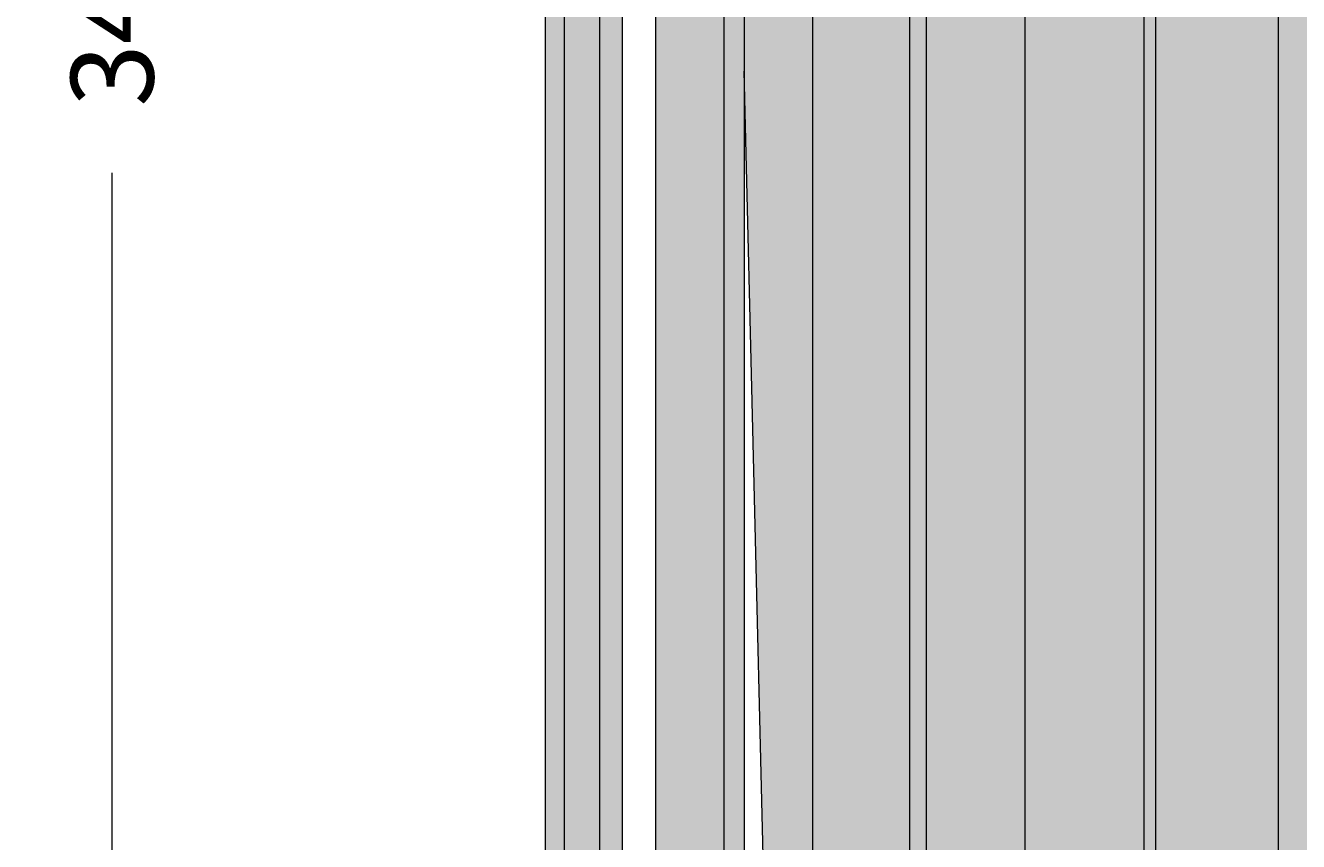
# Model space of a CAD drawing. Units: inches. Extents: x -249 to -5, y -5 to 115.
# Drawn here: x -249 to -235, y 28 to 37 of the extents above; entities that cross this region are included whole.
import ezdxf

# ---------------------------------------------------------------- set-up
doc = ezdxf.new("R2010")
doc.units = ezdxf.units.IN
doc.header["$LTSCALE"] = 0.1
doc.header["$MEASUREMENT"] = 0
doc.header["$PDMODE"] = 35
doc.layers.get('0').update_dxf_attribs({"linetype": 'CONTINUOUS'})
doc.layers.get('Defpoints').update_dxf_attribs({"color": 6, "linetype": 'CONTINUOUS'})
for name, color, linetype, lineweight in [('A_DIM1', 1, 'CONTINUOUS', 5), ('A_DRAW1', 1, 'CONTINUOUS', 13), ('A_DRAW3', 6, 'CONTINUOUS', 9), ('A_HATCH4', 9, 'CONTINUOUS', 9)]:
    doc.layers.add(name, color=color, linetype=linetype, lineweight=lineweight)
doc.layers.add('A_HATCH2', color=8, linetype='CONTINUOUS')
doc.styles.add('Tahoma_Specs', font='tahoma.ttf', dxfattribs={"height": 0.075})
doc.dimstyles.new('Copy(2) of UrbanAcc_Horizontal', dxfattribs={"dimtxt": 0.075, "dimasz": 0.05, "dimexe": 0.06, "dimexo": 0.03, "dimgap": 0.06, "dimtad": 0, "dimtih": 1, "dimtoh": 1, "dimdec": 3, "dimlfac": -1, "dimzin": 0, "dimdsep": 46, "dimlunit": 5, "dimtxsty": 'Tahoma_Specs', "dimblk": 'ARCHTICK', "dimcen": 0.1, "dimclrd": 1, "dimclre": 1, "dimclrt": 1, "dimadec": 0, "dimazin": 0, "dimtfac": 0.8, "dimtdec": 3, "dimtofl": 0, "dimtmove": 1, "dimatfit": 3, "dimfxl": 0.18, "dimtfill": 1, "dimfrac": 1, "dimtolj": 1, "dimtzin": 0, "dimlwd": -1, "dimarcsym": 0})

# ---------------------------------------------------------------- blocks, each defined once
blk = doc.blocks.new('_ARCHTICK')
at = {"color": 0, "linetype": 'ByBlock', "const_width": 0.15}
blk.add_lwpolyline([(-0.5, -0.5), (0.5, 0.5)], dxfattribs=at)
blk = doc.blocks.new('*D52')
at = {"layer": 'A_DIM1', "color": 1, "lineweight": -2}
for p, q in [((-246.8446642985473, 54.01042029701989), (-248.7370306864971, 54.01042029701989)), ((-242.2821642985473, 19.51042029701989), (-248.7370306864971, 19.51042029701989))]:
    blk.add_line(p, q, dxfattribs=at)
at = {"layer": 'A_DIM1', "color": 1}
for p, q in [((-248.0170306864971, 54.01042029701989), (-248.0170306864971, 39.01957744947124)), ((-248.0170306864971, 19.51042029701989), (-248.0170306864971, 35.25126314456863))]:
    blk.add_line(p, q, dxfattribs=at)
at = {"layer": 'Defpoints', "color": 0}
for p in [(-246.4846642985473, 54.01042029701989), (-248.0170306864971, 19.51042029701989), (-241.9221642985473, 19.51042029701989)]:
    blk.add_point(p, dxfattribs=at)
at = {"layer": 'A_DIM1', "color": 1, "xscale": 0.6000000000000001, "yscale": 0.6000000000000001, "zscale": 0.6000000000000001}
for p, rotation in [((-248.0170306864971, 54.01042029701989), 90), ((-248.0170306864971, 19.51042029701989), 270)]:
    blk.add_blockref('_ARCHTICK', p, dxfattribs=dict(at, rotation=rotation))
at = {"layer": 'A_DIM1', "color": 1, "insert": (-248.0170306864971, 37.13542029701989), "char_height": 0.8999999999999999, "attachment_point": 5, "rotation": 90, "style": 'Tahoma_Specs', "bg_fill": 3, "box_fill_scale": 1.25, "bg_fill_color": 256, "bg_fill_true_color": 13158600, "bg_fill_transparency": 0}
blk.add_mtext('\\A1;34{\\H0.800000x;\\S1#2;}', dxfattribs=at)
blk = doc.blocks.new('A$C142264BF')
at = {"layer": 'A_HATCH2'}
h = blk.add_hatch(color=256, dxfattribs=at)
edge = h.paths.add_edge_path()
edge.add_ellipse((-274.2260202818708, 31.43487419658813), major_axis=(-1.221245327087672e-15, -1.999999999999828), ratio=0.9659258262890683, start_angle=89.99999999999282, end_angle=159.9999999999926)
edge.add_line((-273.5652881027717, 33.3142594381596), (-274.7216822872904, 33.75))
edge.add_line((-274.7216822872904, 33.75), (-275.0135729543146, 33.75))
edge.add_line((-275.0135729543146, 33.75), (-273.816385599918, 33.31425943815967))
edge.add_arc((-274.5004258865694, 31.43487419658787), 2.000000000000016, 0, 69.99999999999841, ccw=False)
edge.add_line((-272.5004258865694, 31.43487419658787), (-272.5004258865694, 28.25))
edge.add_line((-272.5004258865694, 28.25), (-272.2941686292929, 28.25))
edge.add_line((-272.2941686292929, 28.25), (-272.2941686292929, 31.43487419658865))
edge = h.paths.add_edge_path()
edge.add_ellipse((-273.8377917142171, 31.43487419658805), major_axis=(1.332267629550188e-15, -2.249999999999882), ratio=0.9659258262890683, start_angle=89.99999999999571, end_angle=159.9999999999946)
edge.add_line((-273.0944680127311, 33.54918259335624), (-273.6274091743529, 33.75))
edge.add_line((-273.6274091743529, 33.75), (-274.3334537196367, 33.75))
edge.add_line((-274.3334537196367, 33.75), (-273.1770595351179, 33.3142594381596))
edge.add_ellipse((-273.837791714217, 31.43487419658813), major_axis=(1.221245327087672e-15, 1.999999999999828), ratio=0.9659258262890683, start_angle=269.9999999999928, end_angle=339.99999999999255, ccw=False)
edge.add_line((-271.9059400616391, 31.43487419658865), (-271.9059400616391, 28.25))
edge.add_line((-271.9059400616391, 28.25), (-271.6644586050668, 28.25))
edge.add_line((-271.6644586050668, 28.25), (-271.6644586050668, 31.43487419658789))
edge = h.paths.add_edge_path()
edge.add_ellipse((-272.283275188605, 31.43487419658805), major_axis=(-7.771561172376096e-16, -2.249999999999878), ratio=0.8660254037844384, start_angle=89.99999999999595, end_angle=159.9999999999934)
edge.add_line((-271.6168293899713, 33.54918259335618), (-272.0946513635905, 33.75))
edge.add_line((-272.0946513635905, 33.75), (-272.72767358515, 33.75))
edge.add_line((-272.72767358515, 33.75), (-271.6908789231529, 33.31425943815974))
edge.add_ellipse((-272.2832751886049, 31.43487419658788), major_axis=(-1.110223024625157e-16, 1.999999999999999), ratio=0.8660254037844384, start_angle=270, end_angle=339.99999999999744, ccw=False)
edge.add_line((-270.551224381036, 31.43487419658788), (-270.551224381036, 28.25))
edge.add_line((-270.551224381036, 28.25), (-270.3347180300901, 28.25))
edge.add_line((-270.3347180300901, 28.25), (-270.3347180300901, 31.43487419658789))
edge = h.paths.add_edge_path()
edge.add_ellipse((-269.9428140419943, 31.4348741965879), major_axis=(-3.33066907387547e-16, -2.249999999999996), ratio=0.7071067811865471, start_angle=89.99999999999964, end_angle=159.9999999999984)
edge.add_line((-269.3986633260362, 33.54918259335609), (-269.7888033337886, 33.75))
edge.add_line((-269.7888033337886, 33.75), (-270.305663813343, 33.75))
edge.add_line((-270.305663813343, 33.75), (-269.4591245166982, 33.31425943815967))
edge.add_ellipse((-269.9428140419943, 31.43487419658808), major_axis=(5.551115123125792e-16, 1.999999999999857), ratio=0.7071067811865472, start_angle=269.9999999999941, end_angle=339.9999999999927, ccw=False)
edge.add_line((-268.5286004796213, 31.43487419658786), (-268.5286004796213, 28.25))
edge.add_line((-268.5286004796213, 28.25), (-268.3518237843246, 28.25))
edge.add_line((-268.3518237843246, 28.25), (-268.3518237843246, 31.4348741965879))
edge = h.paths.add_edge_path()
edge.add_ellipse((-266.975906833731, 31.43487419658805), major_axis=(-3.33066907387547e-16, -2.249999999999882), ratio=0.4999999999999999, start_angle=89.99999999999575, end_angle=96.83992637608644)
edge.add_ellipse((-266.975906833731, 31.43487419658805), major_axis=(-3.33066907387547e-16, -2.249999999999882), ratio=0.4999999999999999, start_angle=96.83992637608644, end_angle=159.9999999999939)
edge.add_line((-266.5911341724893, 33.54918259335593), (-266.8670048175833, 33.75))
edge.add_line((-266.8670048175833, 33.75), (-267.2324803676036, 33.75))
edge.add_line((-267.2324803676036, 33.75), (-266.6338866904053, 33.31425943815971))
edge.add_ellipse((-266.975906833731, 31.43487419658793), major_axis=(-1.110223024625157e-16, 1.99999999999997), ratio=0.4999999999999996, start_angle=269.9999999999988, end_angle=339.99999999999636, ccw=False)
edge.add_line((-265.9759068337311, 31.43487419658937), (-265.9759068337311, 28.25))
edge.add_line((-265.9759068337311, 28.25), (-265.8509068337311, 28.25))
edge.add_line((-265.8509068337311, 28.25), (-265.8509068337311, 31.43487419659172))
edge = h.paths.add_edge_path()
edge.add_ellipse((-263.5847433870121, 31.43487419658786), major_axis=(-1.110223024625157e-16, -2.250000000000025), ratio=0.2588190451025207, start_angle=90.00000000000072, end_angle=110.2310167109156)
edge.add_ellipse((-263.5847433870121, 31.43487419658786), major_axis=(-1.110223024625157e-16, -2.250000000000025), ratio=0.2588190451025207, start_angle=110.2310167109156, end_angle=160.0000000000004)
edge.add_line((-263.3855704014838, 33.54918259335602), (-263.5283715553539, 33.75))
edge.add_line((-263.5283715553539, 33.75), (-263.717555621083, 33.75))
edge.add_line((-263.717555621083, 33.75), (-263.4077007332092, 33.31425943815959))
edge.add_ellipse((-263.584743387012, 31.43487419658784), major_axis=(1.110223024625157e-16, 2.000000000000027), ratio=0.2588190451025208, start_angle=270.0000000000009, end_angle=340.0000000000013, ccw=False)
edge.add_line((-263.067105296807, 31.43487419658789), (-263.067105296807, 28.25))
edge.add_line((-263.067105296807, 28.25), (-263.0024005355314, 28.25))
edge.add_line((-263.0024005355314, 28.25), (-263.0024005355314, 31.43487419658788))
edge = h.paths.add_edge_path()
edge.add_ellipse((-257.9161083861266, 31.43487419658784), major_axis=(1.110223024625157e-16, -2.000000000000027), ratio=0.2588190451025202, start_angle=199.9999999999987, end_angle=269.9999999999991, ccw=False)
edge.add_line((-258.0931510399291, 33.31425943816), (-257.7832961520555, 33.75))
edge.add_line((-257.7832961520555, 33.75), (-257.9724802177847, 33.75))
edge.add_line((-257.9724802177847, 33.75), (-258.1152813716547, 33.54918259335607))
edge.add_ellipse((-257.9161083861266, 31.43487419658781), major_axis=(-1.665334536937735e-16, 2.250000000000053), ratio=0.2588190451025202, start_angle=19.99999999999919, end_angle=69.7689832890834)
edge.add_ellipse((-257.9161083861266, 31.43487419658781), major_axis=(-1.665334536937735e-16, 2.250000000000053), ratio=0.2588190451025202, start_angle=69.7689832890834, end_angle=89.9999999999981)
edge.add_line((-258.4984512376072, 31.43487419658781), (-258.4984512376072, 28.25))
edge.add_line((-258.4984512376072, 28.25), (-258.4337464763316, 28.25))
edge.add_line((-258.4337464763316, 28.25), (-258.4337464763316, 31.43487419658488))
edge = h.paths.add_edge_path()
edge.add_ellipse((-254.5249449394077, 31.43487419658785), major_axis=(-1.110223024625157e-16, -2.000000000000027), ratio=0.4999999999999992, start_angle=199.9999999999999, end_angle=269.9999999999991, ccw=False)
edge.add_line((-254.8669650827335, 33.31425943815962), (-254.2683714055349, 33.75))
edge.add_line((-254.2683714055349, 33.75), (-254.6338469555553, 33.75))
edge.add_line((-254.6338469555553, 33.75), (-254.9097176006491, 33.54918259335612))
edge.add_ellipse((-254.5249449394076, 31.4348741965879), major_axis=(3.33066907387547e-16, 2.249999999999996), ratio=0.4999999999999992, start_angle=20.00000000000202, end_angle=83.16007362391105)
edge.add_ellipse((-254.5249449394076, 31.4348741965879), major_axis=(3.33066907387547e-16, 2.249999999999996), ratio=0.4999999999999992, start_angle=83.16007362391105, end_angle=90.00000000000037)
edge.add_line((-255.6499449394076, 31.43487419658609), (-255.6499449394076, 28.25))
edge.add_line((-255.6499449394076, 28.25), (-255.5249449394077, 28.25))
edge.add_line((-255.5249449394077, 28.25), (-255.5249449394077, 31.43487419658786))
edge = h.paths.add_edge_path()
edge.add_ellipse((-251.5580377311437, 31.4348741965881), major_axis=(5.551115123125783e-16, -1.999999999999913), ratio=0.7071067811865469, start_angle=200.0000000000043, end_angle=270.00000000000347, ccw=False)
edge.add_line((-252.0417272564397, 33.31425943815977), (-251.1951879597952, 33.75))
edge.add_line((-251.1951879597952, 33.75), (-251.7120484393496, 33.75))
edge.add_line((-251.7120484393496, 33.75), (-252.1021884471014, 33.54918259335629))
edge.add_ellipse((-251.5580377311435, 31.43487419658791), major_axis=(-7.771561172376096e-16, 2.250000000000053), ratio=0.7071067811865467, start_angle=19.9999999999999, end_angle=89.99999999999808)
edge.add_line((-253.1490279888133, 31.43487419658798), (-253.1490279888133, 28.25))
edge.add_line((-253.1490279888133, 28.25), (-252.9722512935166, 28.25))
edge.add_line((-252.9722512935166, 28.25), (-252.9722512935166, 31.43487419658855))
edge = h.paths.add_edge_path()
edge.add_ellipse((-249.2175765845334, 31.4348741965876), major_axis=(7.771561172376096e-16, -2.000000000000197), ratio=0.8660254037844383, start_angle=199.9999999999926, end_angle=269.99999999999187, ccw=False)
edge.add_line((-249.8099728499855, 33.31425943815958), (-248.7731781879884, 33.75))
edge.add_line((-248.7731781879884, 33.75), (-249.4062004095477, 33.75))
edge.add_line((-249.4062004095477, 33.75), (-249.8840223831668, 33.54918259335618))
edge.add_ellipse((-249.2175765845332, 31.43487419658786), major_axis=(3.330669073875469e-16, 2.250000000000019), ratio=0.8660254037844379, start_angle=20.000000000001, end_angle=89.99999999999912)
edge.add_line((-251.1661337430482, 31.43487419658747), (-251.1661337430482, 28.25))
edge.add_line((-251.1661337430482, 28.25), (-250.9496273921025, 28.25))
edge.add_line((-250.9496273921025, 28.25), (-250.9496273921025, 31.43487419658834))
edge = h.paths.add_edge_path()
edge.add_ellipse((-247.6630600589213, 31.43487419658785), major_axis=(1.443289932012704e-15, -2.000000000000028), ratio=0.9659258262890676, start_angle=199.9999999999993, end_angle=269.99999999999903, ccw=False)
edge.add_line((-248.3237922380201, 33.31425943815965), (-247.1673980535014, 33.75))
edge.add_line((-247.1673980535014, 33.75), (-247.8734425987853, 33.75))
edge.add_line((-247.8734425987853, 33.75), (-248.4063837604072, 33.54918259335616))
edge.add_ellipse((-247.6630600589211, 31.4348741965879), major_axis=(-2.442490654175345e-15, 2.249999999999996), ratio=0.9659258262890679, start_angle=20.00000000000245, end_angle=90.00000000000031)
edge.add_line((-249.8363931680715, 31.43487419658783), (-249.8363931680715, 28.25))
edge.add_line((-249.8363931680715, 28.25), (-249.5949117114994, 28.25))
edge.add_line((-249.5949117114994, 28.25), (-249.5949117114994, 31.43487419658824))
edge = h.paths.add_edge_path()
edge.add_arc((-247.0004258865694, 31.43487419658776), 2.000000000000085, 110.00000000000179, 180, ccw=False)
edge.add_line((-247.6844661732208, 33.31425943815964), (-246.487278818824, 33.75))
edge.add_line((-246.487278818824, 33.75), (-246.7791694858476, 33.75))
edge.add_line((-246.7791694858476, 33.75), (-247.9355636703663, 33.31425943815965))
edge.add_ellipse((-247.2748314912675, 31.43487419658785), major_axis=(-1.443289932012704e-15, 2.000000000000028), ratio=0.9659258262890676, start_angle=19.99999999999928, end_angle=89.99999999999905)
edge.add_line((-249.2066831438456, 31.43487419658829), (-249.2066831438456, 28.25))
edge.add_line((-249.2066831438456, 28.25), (-249.0004258865694, 28.25))
edge.add_line((-249.0004258865694, 28.25), (-249.0004258865694, 31.43487419658776))
h.paths.add_polyline_path([(-272.2941686292929, 26.25), (-272.5004258865694, 26.25), (-272.5004258865694, 4), (-272.2941686292929, 4)])
h.paths.add_polyline_path([(-271.6644586050668, 26.25), (-271.9059400616391, 26.25), (-271.9059400616391, 4), (-271.6644586050668, 4)])
h.paths.add_polyline_path([(-270.3347180300901, 26.25), (-270.551224381036, 26.25), (-270.551224381036, 4), (-270.3347180300901, 4)])
h.paths.add_polyline_path([(-268.3518237843246, 26.25), (-268.5286004796213, 26.25), (-268.5286004796213, 4), (-268.3518237843246, 4.000000000000004)])
h.paths.add_polyline_path([(-265.8509068337311, 26.25), (-265.9759068337311, 26.25), (-265.9759068337311, 4), (-265.8509068337311, 4)])
h.paths.add_polyline_path([(-263.0024005355314, 26.25), (-263.067105296807, 26.25), (-263.067105296807, 4), (-263.0024005355314, 4)])
h.paths.add_polyline_path([(-258.4337464763316, 26.25), (-258.4984512376072, 26.25), (-258.4984512376072, 4), (-258.4337464763316, 4)])
h.paths.add_polyline_path([(-255.5249449394077, 26.25), (-255.6499449394076, 26.25), (-255.6499449394077, 4), (-255.5249449394077, 4)])
h.paths.add_polyline_path([(-252.9722512935166, 26.25), (-253.1490279888133, 26.25), (-253.1490279888133, 4), (-252.9722512935166, 4)])
h.paths.add_polyline_path([(-250.9496273921025, 26.25), (-251.1661337430482, 26.25), (-251.1661337430482, 4), (-250.9496273921025, 4)])
h.paths.add_polyline_path([(-249.5949117114994, 26.25), (-249.8363931680715, 26.25), (-249.8363931680715, 4), (-249.5949117114994, 4)])
h.paths.add_polyline_path([(-249.0004258865694, 26.25), (-249.2066831438456, 26.25), (-249.2066831438456, 4), (-249.0004258865694, 4.000000000000004)])
h = blk.add_hatch(color=256, dxfattribs=at)
h.paths.add_polyline_path([(-269.5892606514012, 23.43750000000006), (-270.3347180300901, 23.43750000000004), (-270.3347180300901, 16.78704729253065), (-270.0246727130601, 4.000000000000002), (-269.5892606514011, 4)])
h.paths.add_polyline_path([(-267.2749449394077, 23.43750000000008), (-268.3518237843246, 23.43750000000007), (-268.3518237843246, 4), (-267.2749449394077, 4)])
h.paths.add_polyline_path([(-264.5159940362406, 23.4375000000001), (-265.8509068337311, 23.43750000000009), (-265.8509068337311, 4.000000000000002), (-264.5159940362406, 4.000000000000002)])
h.paths.add_polyline_path([(-261.5004258865692, 23.4375000000001), (-263.0024005355314, 23.4375000000001), (-263.0024005355314, 4), (-261.5004258865692, 4.000000000000002)])
h.paths.add_polyline_path([(-258.4984512376072, 23.4375000000001), (-260.0004258865692, 23.4375000000001), (-260.0004258865692, 4.000000000000002), (-258.4984512376072, 4.000000000000002)])
h.paths.add_polyline_path([(-255.6499449394076, 23.43750000000009), (-256.984857736898, 23.4375000000001), (-256.984857736898, 4), (-255.6499449394077, 4)])
h.paths.add_polyline_path([(-253.1490279888133, 23.43750000000007), (-254.2259068337311, 23.43750000000008), (-254.2259068337311, 4), (-253.1490279888133, 3.999999999999998)])
h.paths.add_polyline_path([(-251.1661337430482, 23.43750000000004), (-251.9115911217368, 23.43750000000006), (-251.9115911217368, 4), (-251.4761790600787, 3.999999999999998), (-251.1661337430482, 16.78704729254475)])
h.paths.add_polyline_path([(-251.1661337430482, 26.25), (-251.9115911217368, 26.25), (-251.9115911217368, 23.43750000000006), (-251.1661337430482, 23.43750000000004)])
h.paths.add_polyline_path([(-253.1490279888133, 26.25), (-254.2259068337311, 26.25), (-254.2259068337311, 23.43750000000008), (-253.1490279888133, 23.43750000000007)])
h.paths.add_polyline_path([(-255.6499449394076, 26.25), (-256.984857736898, 26.25), (-256.984857736898, 23.4375000000001), (-255.6499449394076, 23.43750000000009)])
h.paths.add_polyline_path([(-258.4984512376072, 26.25), (-260.0004258865692, 26.25), (-260.0004258865692, 23.4375000000001), (-258.4984512376072, 23.4375000000001)])
h.paths.add_polyline_path([(-261.5004258865692, 26.25), (-263.0024005355314, 26.25), (-263.0024005355314, 23.4375000000001), (-261.5004258865692, 23.4375000000001)])
h.paths.add_polyline_path([(-264.5159940362406, 26.25), (-265.8509068337311, 26.25), (-265.8509068337311, 23.43750000000009), (-264.5159940362406, 23.4375000000001)])
h.paths.add_polyline_path([(-267.2749449394077, 26.25), (-268.3518237843246, 26.25), (-268.3518237843246, 23.43750000000007), (-267.2749449394077, 23.43750000000008)])
h.paths.add_polyline_path([(-269.5892606514012, 26.25), (-270.3347180300901, 26.25), (-270.3347180300901, 23.43750000000004), (-269.5892606514012, 23.43750000000006)])
h.paths.add_polyline_path([(-271.301224381036, 26.25), (-271.4537391395814, 26.25), (-271.301224381036, 24.14021250678905)])
h.paths.add_polyline_path([(-250.0471126335574, 26.25), (-250.1996273921025, 26.25), (-250.1996273921025, 24.14021250679374)])
at = {"layer": 'A_HATCH4'}
h = blk.add_hatch(color=256, dxfattribs=at)
h.paths.add_polyline_path([(-248.7504258865694, 4), (-272.7504258865694, 4), (-272.7504258865694, 2), (-248.7504258865694, 2)])
h.paths.add_polyline_path([(-250.3754258865694, 2), (-271.1254258865694, 2), (-271.1254258865694, 0), (-250.3754258865694, 0)])
h.paths.add_polyline_path([(-271.9059400616391, 26.25), (-272.2941686292929, 26.25), (-272.2941686292929, 4), (-271.9059400616391, 4)])
h.paths.add_polyline_path([(-270.551224381036, 26.25), (-271.301224381036, 26.25), (-271.301224381036, 4), (-270.551224381036, 4)])
h.paths.add_polyline_path([(-268.5286004796213, 26.25), (-269.5892606514012, 26.25), (-269.5892606514011, 4), (-268.5286004796213, 4)])
h.paths.add_polyline_path([(-265.9759068337311, 26.25), (-267.2749449394077, 26.25), (-267.2749449394077, 4), (-265.9759068337311, 4)])
h.paths.add_polyline_path([(-263.067105296807, 26.25), (-264.5159940362406, 26.25), (-264.5159940362406, 4), (-263.067105296807, 4)])
h.paths.add_polyline_path([(-260.0004258865692, 26.25), (-261.5004258865692, 26.25), (-261.5004258865692, 4), (-260.0004258865692, 4)])
h.paths.add_polyline_path([(-256.984857736898, 26.25), (-258.4337464763316, 26.25), (-258.4337464763316, 4), (-256.984857736898, 4)])
h.paths.add_polyline_path([(-254.2259068337311, 26.25), (-255.5249449394077, 26.25), (-255.5249449394077, 4), (-254.2259068337311, 3.999999999999996)])
h.paths.add_polyline_path([(-251.9115911217368, 26.25), (-252.9722512935166, 26.25), (-252.9722512935166, 4), (-251.9115911217368, 4)])
h.paths.add_polyline_path([(-250.1996273921025, 26.25), (-250.9496273921025, 26.25), (-250.9496273921025, 4), (-250.1996273921025, 4)])
h.paths.add_polyline_path([(-249.2066831438456, 26.25), (-249.5949117114994, 26.25), (-249.5949117114994, 4), (-249.2066831438456, 4)])
h.paths.add_polyline_path([(-245.8129258865694, 34.5), (-275.6879258865694, 34.5, 1), (-275.6879258865694, 33.75), (-245.8129258865694, 33.75, 1)])
edge = h.paths.add_edge_path()
edge.add_ellipse((-273.837791714217, 31.43487419658813), major_axis=(1.221245327087672e-15, 1.999999999999828), ratio=0.9659258262890683, start_angle=269.9999999999928, end_angle=339.9999999999926)
edge.add_line((-273.1770595351179, 33.31425943815959), (-274.3334537196367, 33.75))
edge.add_line((-274.3334537196367, 33.75), (-274.7216822872904, 33.75))
edge.add_line((-274.7216822872904, 33.75), (-273.5652881027717, 33.3142594381596))
edge.add_ellipse((-274.2260202818708, 31.43487419658813), major_axis=(-1.221245327087672e-15, -1.999999999999828), ratio=0.9659258262890683, start_angle=89.99999999999278, end_angle=159.9999999999925, ccw=False)
edge.add_line((-272.2941686292929, 31.43487419658865), (-272.2941686292929, 28.25))
edge.add_line((-272.2941686292929, 28.25), (-271.9059400616391, 28.25))
edge.add_line((-271.9059400616391, 28.25), (-271.9059400616391, 31.43487419658864))
edge = h.paths.add_edge_path()
edge.add_ellipse((-272.2832751886049, 31.43487419658788), major_axis=(-1.110223024625157e-16, 1.999999999999999), ratio=0.8660254037844384, start_angle=270, end_angle=339.9999999999974)
edge.add_line((-271.6908789231529, 33.31425943815974), (-272.72767358515, 33.75))
edge.add_line((-272.72767358515, 33.75), (-273.47767358515, 33.75))
edge.add_line((-273.47767358515, 33.75), (-272.4408789231529, 33.31425943815974))
edge.add_ellipse((-273.0332751886049, 31.43487419658788), major_axis=(1.110223024625157e-16, -1.999999999999999), ratio=0.8660254037844384, start_angle=90, end_angle=159.9999999999975, ccw=False)
edge.add_line((-271.301224381036, 31.43487419658788), (-271.301224381036, 28.25))
edge.add_line((-271.301224381036, 28.25), (-270.551224381036, 28.25))
edge.add_line((-270.551224381036, 28.25), (-270.551224381036, 31.4348741965879))
edge = h.paths.add_edge_path()
edge.add_ellipse((-269.9428140419943, 31.43487419658808), major_axis=(5.551115123125792e-16, 1.999999999999857), ratio=0.7071067811865472, start_angle=269.9999999999941, end_angle=339.9999999999927)
edge.add_line((-269.4591245166982, 33.31425943815968), (-270.305663813343, 33.75))
edge.add_line((-270.305663813343, 33.75), (-271.3663239851228, 33.75))
edge.add_line((-271.3663239851228, 33.75), (-270.5197846884781, 33.31425943815968))
edge.add_ellipse((-271.0034742137742, 31.43487419658808), major_axis=(-5.551115123125792e-16, -1.999999999999857), ratio=0.7071067811865472, start_angle=89.99999999999409, end_angle=159.9999999999927, ccw=False)
edge.add_line((-269.5892606514012, 31.43487419658788), (-269.5892606514012, 28.25))
edge.add_line((-269.5892606514012, 28.25), (-268.5286004796213, 28.25))
edge.add_line((-268.5286004796213, 28.25), (-268.5286004796213, 31.43487419658791))
edge = h.paths.add_edge_path()
edge.add_ellipse((-266.975906833731, 31.43487419658793), major_axis=(-1.110223024625157e-16, 1.99999999999997), ratio=0.4999999999999996, start_angle=269.9999999999988, end_angle=339.9999999999964)
edge.add_line((-266.6338866904053, 33.31425943815971), (-267.2324803676036, 33.75))
edge.add_line((-267.2324803676036, 33.75), (-268.5315184732804, 33.75))
edge.add_line((-268.5315184732804, 33.75), (-267.9329247960817, 33.3142594381595))
edge.add_ellipse((-268.2749449394076, 31.43487419658793), major_axis=(1.110223024625157e-16, -1.99999999999997), ratio=0.4999999999999996, start_angle=89.9999999999988, end_angle=159.9999999999964, ccw=False)
edge.add_line((-267.2749449394077, 31.43487419658934), (-267.2749449394077, 28.25))
edge.add_line((-267.2749449394077, 28.25), (-265.9759068337311, 28.25))
edge.add_line((-265.9759068337311, 28.25), (-265.9759068337311, 31.43487419658939))
edge = h.paths.add_edge_path()
edge.add_ellipse((-263.584743387012, 31.43487419658784), major_axis=(1.110223024625157e-16, 2.000000000000027), ratio=0.2588190451025208, start_angle=270.0000000000009, end_angle=340.0000000000013)
edge.add_line((-263.4077007332092, 33.3142594381596), (-263.717555621083, 33.75))
edge.add_line((-263.717555621083, 33.75), (-265.1664443605166, 33.75))
edge.add_line((-265.1664443605166, 33.75), (-264.8565894726428, 33.31425943815959))
edge.add_ellipse((-265.0336321264456, 31.43487419658784), major_axis=(-1.110223024625157e-16, -2.000000000000027), ratio=0.2588190451025208, start_angle=111.62203806632041, end_angle=160.0000000000013, ccw=False)
edge.add_ellipse((-265.0336321264456, 31.43487419658784), major_axis=(-1.110223024625157e-16, -2.000000000000027), ratio=0.2588190451025208, start_angle=90.00000000000091, end_angle=111.62203806632041, ccw=False)
edge.add_line((-264.5159940362406, 31.43487419658786), (-264.5159940362406, 28.25))
edge.add_line((-264.5159940362406, 28.25), (-263.067105296807, 28.25))
edge.add_line((-263.067105296807, 28.25), (-263.067105296807, 31.43487419658787))
h.paths.add_polyline_path([(-260.0004258865692, 31.43487419658788), (-260.0004258865692, 33.31425943815968), (-260.0004258865692, 33.75), (-261.5004258865692, 33.75), (-261.5004258865692, 33.31425943815968), (-261.5004258865692, 31.43487419658787), (-261.5004258865692, 28.25), (-260.0004258865692, 28.25)])
edge = h.paths.add_edge_path()
edge.add_ellipse((-256.467219646693, 31.43487419658784), major_axis=(-1.110223024625157e-16, 2.000000000000027), ratio=0.2588190451025202, start_angle=68.37796193368132, end_angle=89.99999999999909, ccw=False)
edge.add_ellipse((-256.467219646693, 31.43487419658784), major_axis=(-1.110223024625157e-16, 2.000000000000027), ratio=0.2588190451025202, start_angle=19.999999999998693, end_angle=68.37796193368132, ccw=False)
edge.add_line((-256.6442623004958, 33.31425943815959), (-256.3344074126219, 33.75))
edge.add_line((-256.3344074126219, 33.75), (-257.7832961520555, 33.75))
edge.add_line((-257.7832961520555, 33.75), (-258.0931510399291, 33.31425943816001))
edge.add_ellipse((-257.9161083861266, 31.43487419658784), major_axis=(1.110223024625157e-16, -2.000000000000027), ratio=0.2588190451025202, start_angle=199.9999999999987, end_angle=269.9999999999991)
edge.add_line((-258.4337464763316, 31.43487419658501), (-258.4337464763316, 28.25))
edge.add_line((-258.4337464763316, 28.25), (-256.984857736898, 28.25))
edge.add_line((-256.984857736898, 28.25), (-256.984857736898, 31.4348741965879))
edge = h.paths.add_edge_path()
edge.add_ellipse((-253.2259068337311, 31.43487419658785), major_axis=(1.110223024625157e-16, 2.000000000000027), ratio=0.4999999999999992, start_angle=19.999999999999773, end_angle=89.99999999999909, ccw=False)
edge.add_line((-253.5679269770568, 33.31425943815962), (-252.9693332998583, 33.75))
edge.add_line((-252.9693332998583, 33.75), (-254.2683714055349, 33.75))
edge.add_line((-254.2683714055349, 33.75), (-254.8669650827335, 33.31425943815962))
edge.add_ellipse((-254.5249449394077, 31.43487419658785), major_axis=(-1.110223024625157e-16, -2.000000000000027), ratio=0.4999999999999992, start_angle=199.9999999999999, end_angle=269.9999999999991)
edge.add_line((-255.5249449394077, 31.43487419658785), (-255.5249449394077, 28.25))
edge.add_line((-255.5249449394077, 28.25), (-254.2259068337311, 28.25))
edge.add_line((-254.2259068337311, 28.25), (-254.2259068337311, 31.43487419658788))
edge = h.paths.add_edge_path()
edge.add_ellipse((-250.4973775593638, 31.4348741965881), major_axis=(-5.551115123125783e-16, 1.999999999999913), ratio=0.7071067811865469, start_angle=20.00000000000432, end_angle=90.00000000000352, ccw=False)
edge.add_line((-250.9810670846599, 33.31425943815978), (-250.1345277880154, 33.75))
edge.add_line((-250.1345277880154, 33.75), (-251.1951879597952, 33.75))
edge.add_line((-251.1951879597952, 33.75), (-252.0417272564397, 33.31425943815978))
edge.add_ellipse((-251.5580377311437, 31.4348741965881), major_axis=(5.551115123125783e-16, -1.999999999999913), ratio=0.7071067811865469, start_angle=200.0000000000043, end_angle=270.0000000000035)
edge.add_line((-252.9722512935166, 31.4348741965885), (-252.9722512935166, 28.25))
edge.add_line((-252.9722512935166, 28.25), (-251.9115911217368, 28.25))
edge.add_line((-251.9115911217368, 28.25), (-251.9115911217368, 31.43487419658846))
edge = h.paths.add_edge_path()
edge.add_ellipse((-248.4675765845334, 31.4348741965876), major_axis=(-7.771561172376096e-16, 2.000000000000197), ratio=0.8660254037844383, start_angle=19.99999999999261, end_angle=89.99999999999193, ccw=False)
edge.add_line((-249.0599728499855, 33.31425943815959), (-248.0231781879884, 33.75))
edge.add_line((-248.0231781879884, 33.75), (-248.7731781879884, 33.75))
edge.add_line((-248.7731781879884, 33.75), (-249.8099728499855, 33.3142594381596))
edge.add_ellipse((-249.2175765845334, 31.4348741965876), major_axis=(7.771561172376096e-16, -2.000000000000197), ratio=0.8660254037844383, start_angle=199.9999999999926, end_angle=269.9999999999919)
edge.add_line((-250.9496273921025, 31.43487419658829), (-250.9496273921025, 28.25))
edge.add_line((-250.9496273921025, 28.25), (-250.1996273921025, 28.25))
edge.add_line((-250.1996273921025, 28.25), (-250.1996273921025, 31.4348741965883))
edge = h.paths.add_edge_path()
edge.add_ellipse((-247.2748314912675, 31.43487419658785), major_axis=(-1.443289932012704e-15, 2.000000000000028), ratio=0.9659258262890676, start_angle=19.999999999999318, end_angle=89.99999999999898, ccw=False)
edge.add_line((-247.9355636703663, 33.31425943815965), (-246.7791694858476, 33.75))
edge.add_line((-246.7791694858476, 33.75), (-247.1673980535014, 33.75))
edge.add_line((-247.1673980535014, 33.75), (-248.3237922380201, 33.31425943815965))
edge.add_ellipse((-247.6630600589213, 31.43487419658785), major_axis=(1.443289932012704e-15, -2.000000000000028), ratio=0.9659258262890676, start_angle=199.9999999999993, end_angle=269.999999999999)
edge.add_line((-249.5949117114994, 31.43487419658829), (-249.5949117114994, 28.25))
edge.add_line((-249.5949117114994, 28.25), (-249.2066831438456, 28.25))
edge.add_line((-249.2066831438456, 28.25), (-249.2066831438456, 31.43487419658827))
h.paths.add_polyline_path([(-248.7504258865694, 28.25), (-272.7504258865694, 28.25), (-272.7504258865694, 26.25), (-248.7504258865694, 26.25)])
at = {"layer": 'A_DRAW1', "linetype": 'Continuous', "lineweight": 0, "extrusion": (0, 1, 2.220446049250313e-16)}
for p, q in [((-272.5004258865694, 4), (-272.5004258865694, 26.25)), ((-272.2941686292929, 26.25), (-272.2941686292929, 4)), ((-271.6644586050668, 26.25), (-271.6644586050668, 4)), ((-271.301224381036, 26.25), (-271.301224381036, 4)), ((-270.3347180300901, 26.25), (-270.3347180300901, 4)), ((-269.5892606514012, 26.25), (-269.5892606514011, 4)), ((-268.3518237843246, 26.25), (-268.3518237843246, 4)), ((-267.2749449394077, 26.25), (-267.2749449394077, 4)), ((-265.8509068337311, 26.25), (-265.8509068337311, 4)), ((-264.5159940362406, 26.25), (-264.5159940362406, 4))]:
    blk.add_line(p, q, dxfattribs=at)
at = {"layer": 'A_DRAW3', "linetype": 'Continuous', "lineweight": 0, "extrusion": (0, 1, 2.220446049250313e-16)}
for p, q in [((-271.9059400616391, 4), (-271.9059400616391, 26.25)), ((-270.551224381036, 4), (-270.551224381036, 26.25)), ((-268.5286004796213, 4), (-268.5286004796213, 26.25)), ((-265.9759068337311, 4), (-265.9759068337311, 26.25)), ((-270.0246727130601, 4.000000000000002), (-270.3347180300901, 16.78704729253065))]:
    blk.add_line(p, q, dxfattribs=at)

msp = doc.modelspace()

# ---------------------------------------------------------------- dimensions: what is measured, and where the dimension line sits
at = {"layer": 'A_DIM1'}
dim = msp.add_linear_dim(base=(-248.0170306864971, 19.51042029701989), p1=(-246.4846642985473, 54.01042029701989), p2=(-241.9221642985473, 19.51042029701989), angle=90, dimstyle='Copy(2) of UrbanAcc_Horizontal', dxfattribs=at)
dim.commit()
dim.dimension.update_dxf_attribs({"geometry": '*D52', "text_midpoint": (-248.0170306864971, 37.13542029701989), "dimtype": 160, "text_rotation": 90})

# ---------------------------------------------------------------- next in the draw order: block references
msp.add_blockref('A$C142264BF', (29.20326158802209, 19.51042029701989))

doc.saveas('drawing.dxf')
